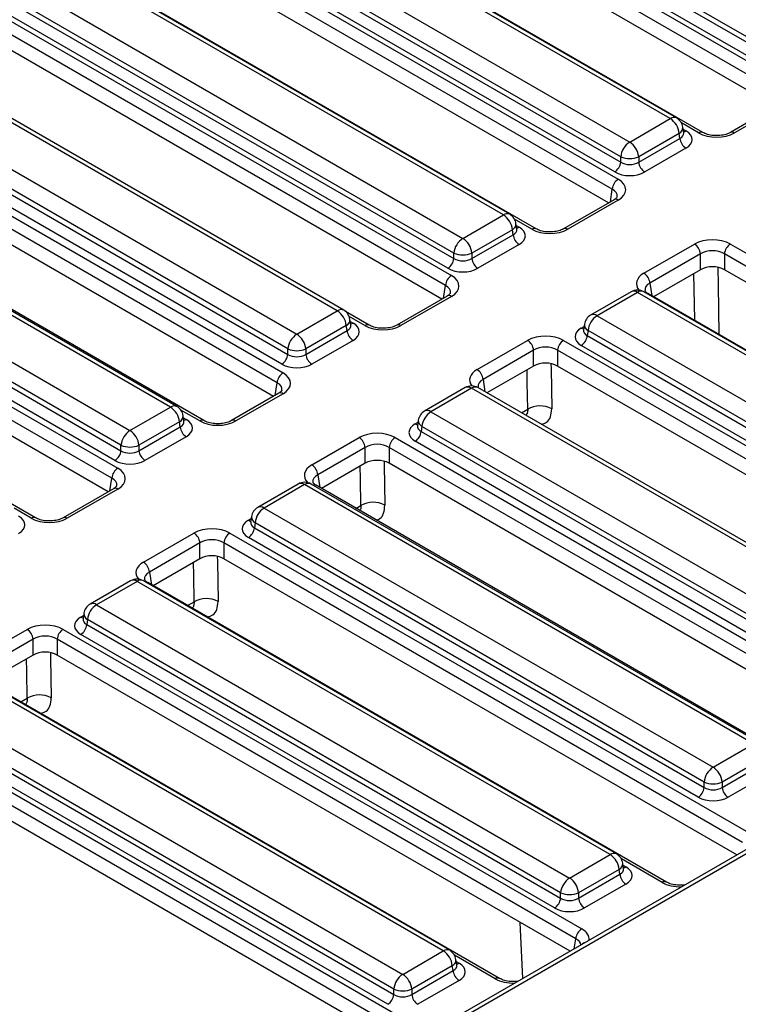
# Model space of a CAD drawing. Units: millimetres. Extents: x 7 to 418, y -29 to 291.
# Drawn here: x 290 to 302, y 121 to 138 of the extents above; entities that cross this region are included whole.
import ezdxf

# ---------------------------------------------------------------- set-up
doc = ezdxf.new("R2010")
doc.units = ezdxf.units.MM

msp = doc.modelspace()

# ---------------------------------------------------------------- linework, layer by layer
at = {"color": 7, "linetype": 'Continuous', "lineweight": 25}
for p, q in [((303.222576, 136.981885), (295.287688, 141.562598)), ((294.961571, 141.349087), (303.182236, 136.603399)), ((295.274999, 141.478858), (303.222576, 136.890819)), ((303.081605, 136.438824), (294.86094, 141.184512)), ((303.121945, 136.726244), (295.174369, 141.314282)), ((303.02012, 136.209557), (294.86094, 140.919751)), ((301.254836, 136.005656), (293.319948, 140.586369)), ((301.36197, 136.016265), (293.427082, 140.596978)), ((301.803322, 135.77321), (293.582658, 140.518899)), ((292.640512, 140.194139), (300.5754, 135.613426)), ((292.476877, 139.863536), (300.424454, 135.275497)), ((300.424454, 135.366563), (292.489566, 139.947277)), ((292.163449, 139.733766), (300.384113, 134.988077)), ((300.323823, 135.110922), (292.376246, 139.698961)), ((300.283482, 134.823502), (292.062818, 139.569191)), ((300.221997, 134.594236), (292.062818, 139.30443)), ((298.456714, 134.390334), (290.521826, 138.971048)), ((298.563848, 134.400943), (290.62896, 138.981656)), ((299.0052, 134.157888), (290.784535, 138.903577)), ((289.84239, 138.578817), (297.777277, 133.998104)), ((289.678754, 138.248214), (297.626331, 133.660176)), ((297.626331, 133.751242), (289.691443, 138.331955)), ((289.365326, 138.118444), (297.585991, 133.372755)), ((297.5257, 133.495601), (289.578123, 138.083639)), ((297.48536, 133.20818), (289.264695, 137.953869)), ((297.423875, 132.978914), (289.264695, 137.689108)), ((295.671848, 132.782665), (287.73696, 137.363379)), ((295.778982, 132.793274), (287.844094, 137.373987)), ((287.057524, 136.971148), (294.992411, 132.390435)), ((294.841465, 132.143573), (286.906577, 136.724286)), ((286.893888, 136.640545), (294.841465, 132.052507)), ((286.54069, 136.487816), (294.761355, 131.742128)), ((294.740834, 131.887932), (286.793257, 136.47597)), ((294.660724, 131.577553), (286.44006, 136.323241)), ((303.110813, 136.261914), (302.264262, 135.77321)), ((303.182236, 136.254841), (302.335685, 135.766138)), ((294.599239, 131.348287), (286.44006, 136.05848)), ((300.5754, 135.613426), (301.254836, 136.005656)), ((292.873725, 131.167344), (284.938837, 135.748057)), ((292.980859, 131.177952), (285.045971, 135.758666)), ((301.405782, 135.758794), (300.726346, 135.366563)), ((301.418471, 135.675053), (301.405782, 135.758794)), ((301.480947, 135.768788), (301.466703, 135.862787)), ((301.481272, 135.767022), (301.480877, 135.769441)), ((293.435468, 130.942551), (285.214803, 135.688239)), ((300.726346, 135.275497), (301.418471, 135.675053)), ((301.519102, 135.510478), (300.826977, 135.110922)), ((284.259401, 135.355827), (292.194289, 130.775113)), ((300.424454, 135.275497), (300.424454, 135.366563)), ((300.726346, 135.366563), (300.726346, 135.275497)), ((292.043343, 130.528251), (284.108455, 135.108964)), ((283.769081, 134.8878), (291.989745, 130.142112)), ((284.095766, 135.025223), (292.043343, 130.437185)), ((291.889115, 129.977537), (283.66845, 134.723225)), ((291.942712, 130.27261), (283.995135, 134.860648)), ((300.31269, 134.646592), (299.466139, 134.157888)), ((300.384113, 134.639519), (299.537562, 134.150816)), ((291.827629, 129.74827), (283.66845, 134.458464)), ((297.777277, 133.998104), (298.456714, 134.390334)), ((298.682824, 134.153466), (298.668581, 134.247465)), ((298.60766, 134.143472), (297.928224, 133.751242)), ((297.928224, 133.660176), (298.620349, 134.059731)), ((298.620349, 134.059731), (298.60766, 134.143472)), ((298.68315, 134.151701), (298.682754, 134.15412)), ((290.610832, 129.311923), (282.390168, 134.057612)), ((298.72098, 133.895156), (298.028855, 133.495601)), ((300.814638, 133.413576), (301.661189, 133.902279)), ((302.264974, 133.902279), (310.964245, 128.880297)), ((297.626331, 133.660176), (297.626331, 133.751242)), ((297.928224, 133.751242), (297.928224, 133.660176)), ((301.76182, 133.737704), (300.915269, 133.249001)), ((301.76182, 133.472943), (301.76182, 133.737704)), ((310.863614, 128.715722), (302.164343, 133.737704)), ((302.164343, 133.737704), (302.164343, 133.472943)), ((301.76182, 133.472943), (300.976754, 133.019734)), ((310.767332, 128.506543), (302.164343, 133.472943)), ((300.599586, 133.102042), (299.92015, 132.709812)), ((300.70672, 133.091433), (300.027284, 132.699203)), ((308.641608, 128.51072), (300.70672, 133.091433)), ((308.748742, 128.521329), (300.813854, 133.102042)), ((309.585332, 128.050108), (300.886061, 133.07209)), ((297.514568, 133.03127), (296.668017, 132.542567)), ((297.585991, 133.024197), (296.73944, 132.535494)), ((294.992411, 132.390435), (295.671848, 132.782665)), ((296.207077, 132.542567), (295.80886, 132.772452)), ((295.897958, 132.545797), (295.883715, 132.639796)), ((300.027284, 132.699203), (307.962172, 128.11849)), ((295.822794, 132.535803), (295.143358, 132.143573)), ((295.143358, 132.052507), (295.835483, 132.452062)), ((295.835483, 132.452062), (295.822794, 132.535803)), ((295.898284, 132.544032), (295.897888, 132.546451)), ((299.801104, 132.465017), (299.8009, 132.461527)), ((299.815416, 132.556334), (299.801173, 132.462335)), ((299.876337, 132.452341), (299.863648, 132.3686)), ((307.811225, 127.871627), (299.876337, 132.452341)), ((295.936114, 132.287487), (295.243989, 131.887932)), ((298.016516, 131.798254), (298.863066, 132.286957)), ((299.466852, 132.286957), (308.166122, 127.264975)), ((299.863648, 132.3686), (307.811225, 127.780561)), ((294.841465, 132.052507), (294.841465, 132.143573)), ((295.143358, 132.143573), (295.143358, 132.052507)), ((298.963697, 132.122382), (298.117146, 131.633679)), ((298.963697, 131.857621), (298.963697, 132.122382)), ((308.065491, 127.1004), (299.366221, 132.122382)), ((299.366221, 132.122382), (299.366221, 131.857621)), ((307.710594, 127.615986), (299.763018, 132.204025)), ((298.963697, 131.857621), (298.181726, 131.406199)), ((307.969209, 126.891222), (299.366221, 131.857621)), ((297.81472, 131.494373), (297.135284, 131.102143)), ((297.921854, 131.483764), (297.242418, 131.091534)), ((305.452681, 127.136311), (297.921854, 131.483764)), ((305.559815, 127.14692), (298.028988, 131.494373)), ((294.689932, 131.400643), (293.896407, 130.942551)), ((294.761355, 131.39357), (293.96783, 130.935478)), ((292.194289, 130.775113), (292.873725, 131.167344)), ((297.242418, 131.091534), (304.773244, 126.744081)), ((293.099836, 130.930475), (293.085592, 131.024474)), ((293.100161, 130.92871), (293.099765, 130.931129)), ((297.03055, 130.948665), (297.016307, 130.854666)), ((293.024671, 130.920481), (292.345235, 130.528251)), ((292.345235, 130.437185), (293.03736, 130.83674)), ((293.03736, 130.83674), (293.024671, 130.920481)), ((297.016238, 130.857348), (297.016034, 130.853858)), ((297.091471, 130.844672), (297.078782, 130.760931)), ((297.078782, 130.760931), (304.622298, 126.406152)), ((304.622298, 126.497218), (297.091471, 130.844672)), ((293.137991, 130.672165), (292.445866, 130.27261)), ((295.244906, 130.198238), (296.038431, 130.65633)), ((296.642216, 130.65633), (304.355329, 126.203645)), ((304.521667, 126.241577), (296.978152, 130.596356)), ((292.043343, 130.437185), (292.043343, 130.528251)), ((292.345235, 130.528251), (292.345235, 130.437185)), ((296.139062, 130.491755), (295.345537, 130.033663)), ((296.139062, 130.226994), (296.139062, 130.491755)), ((304.254698, 126.03907), (296.541585, 130.491755)), ((296.541585, 130.491755), (296.541585, 130.226994)), ((296.139062, 130.226994), (295.407022, 129.804396)), ((304.193213, 125.809803), (296.541585, 130.226994)), ((291.918323, 129.800627), (291.071772, 129.311923)), ((291.989745, 129.793554), (291.143195, 129.304851)), ((295.016597, 129.879052), (294.337161, 129.486821)), ((295.123731, 129.868443), (294.444295, 129.476213)), ((302.654558, 125.520989), (295.123731, 129.868443)), ((302.761692, 125.531598), (295.230865, 129.879052)), ((303.029442, 125.404067), (295.316329, 129.856753)), ((294.444295, 129.476213), (301.975122, 125.128759)), ((294.232428, 129.333343), (294.218185, 129.239344)), ((294.218116, 129.242026), (294.217911, 129.238537)), ((294.293349, 129.22935), (294.28066, 129.145609)), ((294.28066, 129.145609), (301.824176, 124.79083)), ((301.824176, 124.881896), (294.293349, 129.22935)), ((292.42027, 128.56761), (293.266821, 129.056314)), ((293.870606, 129.056314), (302.569877, 124.034332)), ((301.723545, 124.626255), (294.180029, 128.981034)), ((293.367452, 128.891739), (292.520901, 128.403035)), ((293.367452, 128.626978), (293.367452, 128.891739)), ((302.469246, 123.869757), (293.769976, 128.891739)), ((293.769976, 128.891739), (293.769976, 128.626978)), ((293.367452, 128.626978), (292.582386, 128.173769)), ((302.372964, 123.660578), (293.769976, 128.626978)), ((292.205218, 128.256077), (291.525782, 127.863847)), ((292.312352, 128.245468), (291.632916, 127.853238)), ((300.24724, 123.664755), (292.312352, 128.245468)), ((300.354374, 123.675364), (292.419486, 128.256077)), ((301.190964, 123.204143), (292.491693, 128.226125)), ((291.632916, 127.853238), (299.567804, 123.272525)), ((291.421049, 127.710368), (291.406805, 127.61637)), ((291.406737, 127.619051), (291.406532, 127.615562)), ((291.48197, 127.606375), (291.469281, 127.522635)), ((291.469281, 127.522635), (299.416858, 122.934596)), ((299.416858, 123.025662), (291.48197, 127.606375)), ((289.622148, 126.952289), (290.468699, 127.440992)), ((291.072484, 127.440992), (299.771755, 122.41901)), ((299.316227, 122.770021), (291.36865, 127.358059)), ((290.56933, 127.276417), (289.722779, 126.787714)), ((290.56933, 127.011656), (290.56933, 127.276417)), ((299.671124, 122.254435), (290.971853, 127.276417)), ((290.971853, 127.276417), (290.971853, 127.011656)), ((290.56933, 127.011656), (289.784264, 126.558447)), ((299.574842, 122.045256), (290.971853, 127.011656)), ((297.449117, 122.049433), (289.51423, 126.630146)), ((297.556252, 122.060042), (289.621364, 126.640755)), ((298.392841, 121.588821), (289.693571, 126.610803)), ((288.834793, 126.237916), (296.769681, 121.657203)), ((296.618735, 121.41034), (288.683847, 125.991054)), ((288.274361, 125.82567), (296.973632, 120.803688)), ((288.671158, 125.907313), (296.618735, 121.319274)), ((296.873001, 120.639113), (288.17373, 125.661095)), ((296.518104, 121.154699), (288.570527, 125.742738)), ((301.975122, 125.128759), (302.654558, 125.520989)), ((296.793658, 120.420156), (288.17373, 125.396334)), ((302.805504, 125.274126), (302.126068, 124.881896)), ((302.126068, 124.79083), (302.818193, 125.190385)), ((302.918824, 125.02581), (302.226699, 124.626255)), ((301.824176, 124.79083), (301.824176, 124.881896)), ((302.126068, 124.881896), (302.126068, 124.79083)), ((303.362334, 124.231729), (296.796261, 120.441216)), ((303.469468, 124.22112), (296.939106, 120.451222)), ((299.567804, 123.272525), (300.24724, 123.664755)), ((300.473351, 123.427887), (300.459107, 123.521885)), ((300.398186, 123.417892), (299.71875, 123.025662)), ((299.71875, 122.934596), (300.410875, 123.334151)), ((300.410875, 123.334151), (300.398186, 123.417892)), ((300.473676, 123.426121), (300.47328, 123.42854)), ((300.511506, 123.169576), (299.819381, 122.770021)), ((299.416858, 122.934596), (299.416858, 123.025662)), ((299.71875, 123.025662), (299.71875, 122.934596)), ((298.783781, 121.588587), (298.738595, 122.528012)), ((296.769681, 121.657203), (297.449117, 122.049433)), ((297.675228, 121.812565), (297.660985, 121.906564)), ((297.600064, 121.80257), (296.920628, 121.41034)), ((296.920628, 121.319274), (297.612753, 121.71883)), ((297.612753, 121.71883), (297.600064, 121.80257)), ((297.675554, 121.810799), (297.675158, 121.813218)), ((297.713384, 121.554255), (297.021258, 121.154699)), ((296.618735, 121.319274), (296.618735, 121.41034)), ((296.920628, 121.41034), (296.920628, 121.319274))]:
    msp.add_line(p, q, dxfattribs=at)
at = {"color": 8, "linetype": 'Continuous', "lineweight": 25}
for p, q in [((301.7319, 135.766138), (301.443237, 135.932779)), ((301.47195, 135.828163), (301.519102, 135.800942)), ((300.251306, 134.611155), (300.283482, 134.823502)), ((298.933777, 134.150816), (298.645114, 134.317457)), ((298.673827, 134.212841), (298.72098, 134.185621)), ((300.915269, 133.249001), (300.947445, 133.036654)), ((297.453184, 132.995834), (297.48536, 133.20818)), ((296.135655, 132.535494), (295.870221, 132.688726)), ((295.888961, 132.605172), (295.936114, 132.577952)), ((299.763018, 132.49449), (299.81017, 132.52171)), ((298.117146, 131.633679), (298.148729, 131.425248)), ((294.628548, 131.365206), (294.660724, 131.577553)), ((293.364045, 130.935478), (293.046923, 131.118549)), ((298.759513, 131.07265), (298.865568, 131.133875)), ((293.090839, 130.98985), (293.137991, 130.96263)), ((298.855284, 131.017363), (298.845443, 131.030214)), ((296.978152, 130.886821), (297.025304, 130.914041)), ((291.856938, 129.76519), (291.889115, 129.977537)), ((295.345537, 130.033663), (295.377713, 129.821316)), ((290.539409, 129.304851), (290.250746, 129.471492)), ((295.984808, 129.470848), (296.067445, 129.518553)), ((294.180029, 129.271499), (294.227181, 129.298719)), ((292.520901, 128.403035), (292.553077, 128.190689)), ((293.160173, 127.84022), (293.269322, 127.903231)), ((293.262478, 127.781161), (293.249198, 127.79957)), ((291.36865, 127.648524), (291.415802, 127.675745)), ((290.36205, 126.224898), (290.4712, 126.287909)), ((290.464355, 126.165839), (290.451076, 126.184248)), ((301.119541, 123.19707), (300.43564, 123.591878)), ((300.464354, 123.487262), (300.511506, 123.460041)), ((299.645619, 122.086115), (299.671124, 122.254435)), ((298.321419, 121.581749), (297.637518, 121.976556)), ((297.666231, 121.87194), (297.713384, 121.844719))]:
    msp.add_line(p, q, dxfattribs=at)
at = {"color": 8, "linetype": 'Continuous', "lineweight": 25, "flags": 128}
for points in [[(301.665662, 132.622036), (301.665477, 132.633955), (301.653436, 133.410375)], [(302.053559, 133.509905), (302.058103, 133.217116), (302.070971, 132.388056)], [(298.865568, 131.133875), (298.858649, 131.579995), (298.855313, 131.795053)], [(299.255436, 131.894583), (299.256698, 131.813271), (299.267163, 131.139034)], [(296.067445, 129.518553), (296.060526, 129.964674), (296.057191, 130.179731)], [(296.45769, 130.254984), (296.458576, 130.197949), (296.46904, 129.523712)], [(293.659191, 128.66394), (293.660453, 128.582628), (293.670918, 127.90839)], [(293.269322, 127.903231), (293.262404, 128.349352), (293.259068, 128.564409)], [(290.861068, 127.048618), (290.86233, 126.967306), (290.872795, 126.293068)], [(290.4712, 126.287909), (290.464281, 126.73403), (290.460946, 126.949087)], [(301.492872, 123.152512), (301.490038, 123.154466), (301.488051, 123.154706)], [(298.694749, 121.53719), (298.691915, 121.539145), (298.689928, 121.539384)]]:
    msp.add_lwpolyline(points, dxfattribs=at)
at = {"color": 8, "linetype": 'Continuous', "lineweight": 25}
for centre, radius, start, end in [((301.317147, 135.922657), 0.103786, 64.4131749, 126.8972835), ((301.356221, 135.857668), 0.110601, 296.6225197, 2.6524405), ((301.470332, 135.879171), 0.092186, 274.8579533, 301.9406704), ((301.773473, 135.7107), 0.069294, 64.7221825, 126.866953), ((302.294121, 135.710731), 0.069263, 53.124081, 115.3690024), ((300.342572, 134.584187), 0.069191, 53.1027165, 115.5868251), ((298.519025, 134.307335), 0.103786, 64.4131749, 126.8972835), ((298.558098, 134.242346), 0.110601, 296.6225197, 2.6524405), ((298.67221, 134.263849), 0.092186, 274.8579533, 301.9406704), ((298.975351, 134.095378), 0.069294, 64.7221825, 126.866953), ((299.495998, 134.095409), 0.069263, 53.124081, 115.3690024), ((300.644085, 133.005166), 0.106607, 54.0181846, 114.671357), ((300.769355, 133.005166), 0.106607, 65.328643, 125.9818154), ((300.860173, 133.02604), 0.052828, 60.6570318, 96.1406909), ((297.54445, 132.968865), 0.069191, 53.1027165, 115.5868251), ((295.734159, 132.699666), 0.103786, 64.4131749, 126.8972835), ((295.773232, 132.634678), 0.110601, 296.6225197, 2.6524405), ((295.887344, 132.65618), 0.092186, 274.8579533, 301.9406704), ((299.964972, 132.616204), 0.103786, 53.1027165, 115.5868251), ((296.177228, 132.480057), 0.069294, 64.7221825, 126.866953), ((296.697876, 132.480088), 0.069263, 53.124081, 115.3690024), ((299.811787, 132.572718), 0.092186, 238.0593296, 265.1420467), ((299.929325, 132.553222), 0.113951, 178.4354213, 242.2896185), ((297.859543, 131.400765), 0.103786, 53.1027165, 115.5868251), ((297.984165, 131.400765), 0.103786, 64.4131749, 126.8972835), ((294.719814, 131.338237), 0.069191, 53.1027165, 115.5868251), ((292.936036, 131.084345), 0.103786, 64.4131749, 126.8972835), ((297.179783, 131.005267), 0.106607, 54.0181846, 114.671357), ((292.97511, 131.019356), 0.110601, 296.6225197, 2.6524405), ((293.089221, 131.040858), 0.092186, 274.8579533, 301.9406704), ((293.405619, 130.880041), 0.069294, 64.7221825, 126.866953), ((293.926266, 130.880072), 0.069263, 53.124081, 115.3690024), ((297.144459, 130.945554), 0.113951, 178.4354213, 242.2896185), ((297.026921, 130.965049), 0.092186, 238.0593296, 265.1420467), ((291.948205, 129.738221), 0.069191, 53.1027165, 115.5868251), ((295.06142, 129.785444), 0.103786, 53.1027165, 115.5868251), ((295.186042, 129.785444), 0.103786, 64.4131749, 126.8972835), ((295.28838, 129.803621), 0.060034, 62.2547194, 112.4724936), ((294.38166, 129.389945), 0.106607, 54.0181846, 114.671357), ((290.580983, 129.249413), 0.069294, 64.7221825, 126.866953), ((291.101631, 129.249444), 0.069263, 53.124081, 115.3690024), ((294.228799, 129.349727), 0.092186, 238.0593296, 265.1420467), ((294.346336, 129.330232), 0.113951, 178.4354213, 242.2896185), ((292.249717, 128.159201), 0.106607, 54.0181846, 114.671357), ((292.374987, 128.159201), 0.106607, 65.328643, 125.9818154), ((292.465805, 128.180075), 0.052828, 60.6570318, 96.1406908), ((291.570605, 127.770239), 0.103786, 53.1027165, 115.5868251), ((291.41742, 127.726753), 0.092186, 238.0593296, 265.1420467), ((291.534957, 127.707257), 0.113951, 178.4354213, 242.2896185), ((300.309875, 123.578488), 0.106607, 65.328643, 125.9818154), ((300.348625, 123.516767), 0.110601, 296.6225197, 2.6524405), ((300.462736, 123.538269), 0.092186, 274.8579533, 301.9406704), ((301.161103, 123.14167), 0.069257, 64.6123639, 126.8777495), ((299.858773, 122.079088), 0.117267, 103.8734354, 136.1211881), ((297.511752, 121.963166), 0.106607, 65.328643, 125.9818154), ((297.550502, 121.901445), 0.110601, 296.6225197, 2.6524405), ((297.664614, 121.922948), 0.092186, 274.8579533, 301.9406704), ((298.362981, 121.526349), 0.069257, 64.6123639, 126.8777495)]:
    msp.add_arc(centre, radius, start, end, dxfattribs=at)
at = {"color": 7, "linetype": 'Continuous', "lineweight": 25}
for centre, radius, start, end in [((301.074468, 135.725788), 0.332955, 5.6889994, 57.1991371), ((301.254836, 135.830683), 0.214286, 8.6162895, 60.0026883), ((300.755769, 135.333558), 0.332955, 122.8008629, 174.3110006), ((300.395031, 135.333558), 0.332955, 5.6889994, 57.1991371), ((301.639348, 135.697056), 0.22197, 185.6889994, 237.1991371), ((300.203577, 135.297501), 0.22197, 302.8008629, 354.3110006), ((300.5754, 135.730598), 0.394089, 247.4787401, 292.5212599), ((300.947223, 135.297501), 0.22197, 185.6889994, 237.1991371), ((300.504359, 134.801498), 0.22197, 122.8008629, 174.3110006), ((298.276345, 134.110466), 0.332955, 5.6889994, 57.1991371), ((298.456714, 134.215361), 0.214286, 8.6162895, 60.0026883), ((298.841225, 134.081734), 0.22197, 185.6889994, 237.1991371), ((297.957646, 133.718236), 0.332955, 122.8008629, 174.3110006), ((297.596909, 133.718236), 0.332955, 5.6889994, 57.1991371), ((301.540943, 133.7157), 0.22197, 5.6889994, 57.1991371), ((302.38522, 133.7157), 0.22197, 122.8008629, 174.3110006), ((297.777277, 134.115276), 0.394089, 247.4787401, 292.5212599), ((297.405455, 133.682179), 0.22197, 302.8008629, 354.3110006), ((298.1491, 133.682179), 0.22197, 185.6889994, 237.1991371), ((300.694392, 133.226997), 0.22197, 5.6889994, 57.1991371), ((297.706236, 133.186177), 0.22197, 122.8008629, 174.3110006), ((300.70672, 132.91646), 0.214286, 60.0026883, 119.9973117), ((295.491479, 132.502797), 0.332955, 5.6889994, 57.1991371), ((295.671848, 132.607692), 0.214286, 8.6162895, 60.0026883), ((300.027284, 132.52423), 0.214286, 119.9973117, 171.3837105), ((300.207652, 132.419335), 0.332955, 122.8008629, 174.3110006), ((296.056359, 132.474066), 0.22197, 185.6889994, 237.1991371), ((295.17278, 132.110567), 0.332955, 122.8008629, 174.3110006), ((294.812043, 132.110567), 0.332955, 5.6889994, 57.1991371), ((298.742821, 132.100379), 0.22197, 5.6889994, 57.1991371), ((299.587097, 132.100379), 0.22197, 122.8008629, 174.3110006), ((299.642772, 132.390603), 0.22197, 302.8008629, 354.3110006), ((294.992411, 132.507607), 0.394089, 247.4787401, 292.5212599), ((294.620589, 132.07451), 0.22197, 302.8008629, 354.3110006), ((295.364234, 132.07451), 0.22197, 185.6889994, 237.1991371), ((297.89627, 131.611675), 0.22197, 5.6889994, 57.1991371), ((294.881601, 131.555549), 0.22197, 122.8008629, 174.3110006), ((297.921854, 131.308791), 0.214286, 60.0026883, 119.9973117), ((292.693356, 130.887476), 0.332955, 5.6889994, 57.1991371), ((292.873725, 130.992371), 0.214286, 8.6162895, 60.0026883), ((297.242418, 130.916561), 0.214286, 119.9973117, 171.3837105), ((297.422786, 130.811666), 0.332955, 122.8008629, 174.3110006), ((299.070959, 130.778881), 0.41013, 61.4193577, 120.0526517), ((292.374657, 130.495246), 0.332955, 122.8008629, 174.3110006), ((292.01392, 130.495246), 0.332955, 5.6889994, 57.1991371), ((293.258237, 130.858744), 0.22197, 185.6889994, 237.1991371), ((296.857906, 130.782934), 0.22197, 302.8008629, 354.3110006), ((295.918185, 130.469751), 0.22197, 5.6889994, 57.1991371), ((296.762462, 130.469751), 0.22197, 122.8008629, 174.3110006), ((291.822466, 130.459188), 0.22197, 302.8008629, 354.3110006), ((292.194289, 130.892285), 0.394089, 247.4787401, 292.5212599), ((292.566112, 130.459188), 0.22197, 185.6889994, 237.1991371), ((292.109991, 129.955533), 0.22197, 122.8008629, 174.3110006), ((295.12466, 130.011659), 0.22197, 5.6889994, 57.1991371), ((295.123731, 129.69347), 0.214286, 60.0026883, 119.9973117), ((294.444295, 129.301239), 0.214286, 119.9973117, 171.3837105), ((294.624664, 129.196345), 0.332955, 122.8008629, 174.3110006), ((296.272836, 129.163559), 0.41013, 61.4193577, 120.0526517), ((294.059783, 129.167613), 0.22197, 302.8008629, 354.3110006), ((293.146576, 128.869735), 0.22197, 5.6889994, 57.1991371), ((293.990852, 128.869735), 0.22197, 122.8008629, 174.3110006), ((292.300025, 128.381032), 0.22197, 5.6889994, 57.1991371), ((292.312352, 128.070495), 0.214286, 60.0026883, 119.9973117), ((293.474714, 127.548237), 0.41013, 61.4193577, 120.0526517), ((291.632916, 127.678265), 0.214286, 119.9973117, 171.3837105), ((291.813285, 127.57337), 0.332955, 122.8008629, 174.3110006), ((291.248404, 127.544638), 0.22197, 302.8008629, 354.3110006), ((290.348453, 127.254413), 0.22197, 5.6889994, 57.1991371), ((291.19273, 127.254413), 0.22197, 122.8008629, 174.3110006), ((290.676591, 125.932915), 0.41013, 61.4193577, 120.0526517), ((302.15549, 124.848891), 0.332955, 122.8008629, 174.3110006), ((301.794753, 124.848891), 0.332955, 5.6889994, 57.1991371), ((301.975122, 125.245931), 0.394089, 247.4787401, 292.5212599), ((301.603299, 124.812834), 0.22197, 302.8008629, 354.3110006), ((302.346945, 124.812834), 0.22197, 185.6889994, 237.1991371), ((300.066871, 123.384887), 0.332955, 5.6889994, 57.1991371), ((300.24724, 123.489782), 0.214286, 8.6162895, 60.0026883), ((300.631752, 123.356155), 0.22197, 185.6889994, 237.1991371), ((299.748172, 122.992657), 0.332955, 122.8008629, 174.3110006), ((299.387435, 122.992657), 0.332955, 5.6889994, 57.1991371), ((299.567804, 123.389697), 0.394089, 247.4787401, 292.5212599), ((299.195981, 122.9566), 0.22197, 302.8008629, 354.3110006), ((299.939627, 122.9566), 0.22197, 185.6889994, 237.1991371), ((299.892, 122.232431), 0.22197, 122.8008629, 174.3110006), ((297.268749, 121.769565), 0.332955, 5.6889994, 57.1991371), ((297.449117, 121.87446), 0.214286, 8.6162895, 60.0026883), ((297.833629, 121.740833), 0.22197, 185.6889994, 237.1991371), ((296.95005, 121.377335), 0.332955, 122.8008629, 174.3110006), ((296.589313, 121.377335), 0.332955, 5.6889994, 57.1991371), ((296.769681, 121.774375), 0.394089, 247.4787401, 292.5212599), ((296.397858, 121.341278), 0.22197, 302.8008629, 354.3110006), ((297.141504, 121.341278), 0.22197, 185.6889994, 237.1991371)]:
    msp.add_arc(centre, radius, start, end, dxfattribs=at)
at = {"color": 8, "linetype": 'Continuous', "lineweight": 25}
for centre, major_axis, ratio, start_param, end_param in [((301.263674, 135.772359), (0.217768, -0.021024), 0.563643706, 5.555946976, 6.426869764), ((300.077599, 134.697149), (0.289817, 0.021114), 0.566593948, 6.137068406, 7.023531167), ((298.465551, 134.157037), (0.217768, -0.021024), 0.563643706, 5.555946976, 6.426869764), ((301.121152, 133.239297), (0.431839, 0), 0.572919093, 2.359992588, 3.604053313), ((301.121152, 133.122648), (0.289817, -0.021114), 0.566593948, 2.401246793, 3.278701678), ((297.279476, 133.081828), (0.289817, 0.021114), 0.566593948, 6.137068406, 7.023531167), ((295.680685, 132.549368), (0.217768, -0.021024), 0.563643706, 5.555946976, 6.426869764), ((300.018446, 132.465906), (0.217768, 0.021024), 0.563643706, 2.982048719, 3.868830985), ((298.32303, 131.623975), (0.431839, 0), 0.572919093, 2.359992588, 3.562157464), ((298.32303, 131.507326), (0.289817, -0.021114), 0.566593948, 2.401246793, 3.278701678), ((294.454841, 131.4512), (0.289817, 0.021114), 0.566593948, 6.137068406, 7.023531167), ((292.882563, 130.934046), (0.217768, -0.021024), 0.563643706, 5.555946976, 6.426869764), ((297.23358, 130.858237), (0.217768, 0.021024), 0.563643706, 2.982048719, 3.868830985), ((295.55142, 130.023959), (0.431839, 0), 0.572919093, 2.359992588, 3.661036459), ((291.683231, 129.851184), (0.289817, 0.021114), 0.566593948, 6.137068406, 7.023531167), ((295.55142, 129.90731), (0.289817, -0.021114), 0.566593948, 2.401246793, 3.278701678), ((294.435457, 129.242915), (0.217768, 0.021024), 0.563643706, 2.982048719, 3.868830985), ((292.726785, 128.393331), (0.431839, 0), 0.572919093, 2.359992588, 3.604053313), ((292.726785, 128.276683), (0.289817, -0.021114), 0.566593948, 2.401246793, 3.278701678), ((291.624078, 127.619941), (0.217768, 0.021024), 0.563643706, 2.982048719, 3.868830985), ((300.256078, 123.431457), (0.217768, -0.021024), 0.563643706, 5.555946976, 6.426869764), ((301.421434, 123.374017), (0.428571, 0), 0.581689643, 3.930788915, 4.768361567), ((299.465241, 122.244731), (0.431839, 0), 0.572919093, 6.227212721, 7.064785372), ((299.465241, 122.128082), (0.289817, 0.021114), 0.566593948, 0.000563081, 0.74034586), ((297.457955, 121.816136), (0.217768, -0.021024), 0.563643706, 5.555946976, 6.426869764), ((298.623311, 121.758696), (0.428571, 0), 0.581689643, 3.930788915, 4.768361567)]:
    msp.add_ellipse(centre, major_axis=major_axis, ratio=ratio, start_param=start_param, end_param=end_param, dxfattribs=at)
at = {"color": 7, "linetype": 'Continuous', "lineweight": 25}
for centre, major_axis, ratio, start_param, end_param in [((301.263674, 135.65571), (0.359866, 0), 0.572919093, 5.501585242, 7.064785372), ((302.033792, 135.943084), (0.428571, 0), 0.581689643, 3.930788915, 5.493989046), ((300.5754, 135.375027), (0.214286, 0), 0.654379441, 3.930788915, 5.493989046), ((300.5754, 135.258378), (0.357143, 0), 0.581689643, 3.930788915, 5.493989046), ((300.077599, 134.813798), (0.431839, 0), 0.572919093, 5.501585242, 7.064785372), ((298.465551, 134.040388), (0.359866, 0), 0.572919093, 5.501585242, 7.064785372), ((299.23567, 134.327763), (0.428571, 0), 0.581689643, 3.930788915, 5.493989046), ((301.963082, 133.725332), (0.428571, 0), 0.581689643, 0.789196262, 2.352396392), ((301.963082, 133.608684), (0.285714, 0), 0.636206991, 0.789196262, 2.352396392), ((297.777277, 133.759705), (0.214286, 0), 0.654379441, 3.930788915, 5.493989046), ((297.777277, 133.643056), (0.357143, 0), 0.581689643, 3.930788915, 5.493989046), ((301.963082, 133.354979), (0.285714, 0), 0.581689643, 0.789196262, 2.352396392), ((297.279476, 133.198476), (0.431839, 0), 0.572919093, 5.501585242, 7.064785372), ((295.680685, 132.432719), (0.359866, 0), 0.572919093, 5.501585242, 7.064785372), ((296.437547, 132.712441), (0.428571, 0), 0.581689643, 3.930788915, 5.493989046), ((300.018446, 132.349257), (0.359866, 0), 0.572919093, 2.359992588, 3.923192719), ((299.164959, 132.11001), (0.428571, 0), 0.581689643, 0.789196262, 2.352396392), ((299.164959, 131.993362), (0.285714, 0), 0.636206991, 0.789196262, 2.352396392), ((294.992411, 132.152036), (0.214286, 0), 0.654379441, 3.930788915, 5.493989046), ((299.164959, 131.739657), (0.285714, 0), 0.581689643, 0.789196262, 2.352396392), ((294.992411, 132.035387), (0.357143, 0), 0.581689643, 3.930788915, 5.493989046), ((294.454841, 131.567849), (0.431839, 0), 0.572919093, 5.501585242, 7.064785372), ((292.882563, 130.817398), (0.359866, 0), 0.572919093, 5.501585242, 7.064785372), ((293.665938, 131.112425), (0.428571, 0), 0.581689643, 3.930788915, 5.493989046), ((297.23358, 130.741588), (0.359866, 0), 0.572919093, 2.359992588, 3.923192719), ((296.340323, 130.479383), (0.428571, 0), 0.581689643, 0.789196262, 2.352396392), ((292.194289, 130.536714), (0.214286, 0), 0.654379441, 3.930788915, 5.493989046), ((296.340323, 130.362734), (0.285714, 0), 0.636206991, 0.789196262, 2.352396392), ((292.194289, 130.420066), (0.357143, 0), 0.581689643, 3.930788915, 5.493989046), ((296.340323, 130.109029), (0.285714, 0), 0.581689643, 0.789196262, 2.352396392), ((291.683231, 129.967833), (0.431839, 0), 0.572919093, 5.501585242, 7.064785372), ((290.071184, 129.194423), (0.359866, 0), 0.572919093, 5.501585242, 7.064785372), ((290.841302, 129.481797), (0.428571, 0), 0.581689643, 3.930788915, 5.493989046), ((294.435457, 129.126266), (0.359866, 0), 0.572919093, 2.359992588, 3.923192719), ((293.568714, 128.879367), (0.428571, 0), 0.581689643, 0.789196262, 2.352396392), ((293.568714, 128.762718), (0.285714, 0), 0.636206991, 0.789196262, 2.352396392), ((293.568714, 128.509013), (0.285714, 0), 0.581689643, 0.789196262, 2.352396392), ((291.624078, 127.503292), (0.359866, 0), 0.572919093, 2.359992588, 3.923192719), ((290.770591, 127.264045), (0.428571, 0), 0.581689643, 0.789196262, 2.352396392), ((290.770591, 127.147396), (0.285714, 0), 0.636206991, 0.789196262, 2.352396392), ((290.770591, 126.893692), (0.285714, 0), 0.581689643, 0.789196262, 2.352396392), ((301.975122, 124.890359), (0.214286, 0), 0.654379441, 3.930788915, 5.493989046), ((301.975122, 124.773711), (0.357143, 0), 0.581689643, 3.930788915, 5.493989046), ((300.256078, 123.314809), (0.359866, 0), 0.572919093, 5.501585242, 7.064785372), ((299.567804, 123.034125), (0.214286, 0), 0.654379441, 3.930788915, 5.493989046), ((299.567804, 122.917477), (0.357143, 0), 0.581689643, 3.930788915, 5.493989046), ((297.457955, 121.699487), (0.359866, 0), 0.572919093, 5.501585242, 7.064785372), ((296.769681, 121.418804), (0.214286, 0), 0.654379441, 3.930788915, 5.493989046)]:
    msp.add_ellipse(centre, major_axis=major_axis, ratio=ratio, start_param=start_param, end_param=end_param, dxfattribs=at)
at = {"color": 8, "linetype": 'Continuous', "lineweight": 25}
for points, knots in [([(267.844633, 135.746994), (268.309746, 135.263344), (269.239974, 134.296045), (270.66377, 132.906772), (272.106881, 131.565041), (273.578257, 130.269818), (275.072884, 129.025817), (276.592091, 127.834002), (278.124776, 126.704204), (279.657406, 125.646329), (281.184398, 124.662768), (282.706402, 123.751293), (284.232553, 122.906573), (285.769984, 122.125389), (287.313316, 121.412254), (288.863235, 120.76831), (290.407825, 120.199537), (291.913904, 119.717115), (293.376821, 119.317131), (294.797452, 118.996284), (296.158538, 118.747743), (297.036514, 118.642006), (297.452061, 118.591961)], [0, 0, 0, 0, 0.04968498, 0.09936996, 0.149345659, 0.199321357, 0.250206641, 0.301091923, 0.352289717, 0.403487509, 0.453561661, 0.503635813, 0.554007698, 0.604379582, 0.655683568, 0.706987555, 0.758611893, 0.810236232, 0.858778887, 0.907321543, 0.956135199, 1, 1, 1, 1]), ([(298.865568, 131.133875), (298.865228, 131.110346), (298.864593, 131.066236), (298.842778, 131.041841), (298.8326, 131.030458)], [0, 0, 0, 0, 0.5334062298, 1, 1, 1, 1]), ([(299.091878, 130.88078), (299.123774, 130.888778), (299.191527, 130.905767), (299.255537, 130.9975), (299.263287, 131.091855), (299.267163, 131.139034)], [0, 0, 0, 0, 0.307848743, 0.653916132, 1, 1, 1, 1]), ([(296.067445, 129.518553), (296.067727, 129.494446), (296.068131, 129.459928), (296.052359, 129.440467), (296.047602, 129.434598)], [0, 0, 0, 0, 0.6983803301, 1, 1, 1, 1]), ([(296.322217, 129.276066), (296.343776, 129.281938), (296.400791, 129.297468), (296.45707, 129.38275), (296.46505, 129.476724), (296.46904, 129.523712)], [0, 0, 0, 0, 0.2331506544, 0.6165661987, 1, 1, 1, 1]), ([(293.269322, 127.903231), (293.268339, 127.88061), (293.266374, 127.835397), (293.246028, 127.797984), (293.225564, 127.791575), (293.221854, 127.790413)], [0, 0, 0, 0, 0.450463438, 0.900374736, 1, 1, 1, 1]), ([(293.491871, 127.648735), (293.525142, 127.657), (293.594312, 127.674183), (293.659329, 127.766794), (293.667055, 127.861191), (293.670918, 127.90839)], [0, 0, 0, 0, 0.316645853, 0.658314792, 1, 1, 1, 1]), ([(290.4712, 126.287909), (290.470217, 126.265289), (290.468251, 126.220075), (290.447906, 126.182663), (290.427441, 126.176254), (290.423731, 126.175092)], [0, 0, 0, 0, 0.450463438, 0.900374736, 1, 1, 1, 1]), ([(290.693748, 126.033413), (290.727019, 126.041678), (290.79619, 126.058862), (290.861207, 126.151473), (290.868932, 126.245869), (290.872795, 126.293068)], [0, 0, 0, 0, 0.316645853, 0.658314792, 1, 1, 1, 1])]:
    msp.add_open_spline(points, degree=3, knots=knots, dxfattribs=at)
at = {"color": 7, "linetype": 'Continuous', "lineweight": 25}
for points, knots in [([(267.84758, 135.716052), (268.086791, 135.463849), (268.672292, 134.846545), (269.616605, 133.896235), (270.677289, 132.862931), (271.746405, 131.862492), (272.823425, 130.894284), (273.908892, 129.957528), (275.003984, 129.050981), (276.108664, 128.17481), (277.221566, 127.330279), (278.340651, 126.519106), (279.463765, 125.742968), (280.588744, 125.003441), (281.713466, 124.301888), (282.83651, 123.639347), (283.960452, 123.013832), (285.085478, 122.425083), (286.211604, 121.873465), (287.335258, 121.360769), (288.455792, 120.887279), (289.572542, 120.453266), (290.68484, 120.058981), (291.792019, 119.704688), (292.893307, 119.390559), (293.986463, 119.117491), (295.070779, 118.884859), (296.143448, 118.697388), (296.905362, 118.582204), (297.305805, 118.541618), (297.356036, 118.536527)], [0, 0, 0, 0, 0.0257792335, 0.0630982706, 0.1003642574, 0.137543748, 0.1746319404, 0.211718188, 0.2488999738, 0.2861995165, 0.3235785682, 0.3609981189, 0.3984143877, 0.4357793094, 0.4730543892, 0.5102023012, 0.5472433663, 0.5845439139, 0.6218230094, 0.6590897584, 0.6963534085, 0.7336233407, 0.7709069008, 0.8082127326, 0.8455506373, 0.8829151704, 0.9201716432, 0.9574028328, 0.994656647, 1, 1, 1, 1]), ([(302.264262, 135.77321), (302.252208, 135.766904), (302.218899, 135.749477), (302.141443, 135.726917), (302.03596, 135.716629), (301.92698, 135.726333), (301.847596, 135.749813), (301.813975, 135.76758), (301.803322, 135.77321)], [0, 0, 0, 0, 0.106485148, 0.294259931, 0.494122208, 0.700378175, 0.905060885, 1, 1, 1, 1]), ([(300.365172, 134.694188), (300.365551, 134.693824), (300.366337, 134.693072), (300.346536, 134.667725), (300.321012, 134.651788), (300.31269, 134.646592)], [0, 0, 0, 0, 0.386146062, 0.799850801, 1, 1, 1, 1]), ([(299.466139, 134.157888), (299.454086, 134.151582), (299.420777, 134.134156), (299.34332, 134.111595), (299.237838, 134.101307), (299.128857, 134.111012), (299.049473, 134.134491), (299.015853, 134.152259), (299.0052, 134.157888)], [0, 0, 0, 0, 0.1064851484, 0.2942599311, 0.4941222081, 0.700378175, 0.9050608846, 1, 1, 1, 1]), ([(297.567049, 133.078866), (297.567429, 133.078503), (297.568214, 133.07775), (297.548413, 133.052403), (297.52289, 133.036466), (297.514568, 133.03127)], [0, 0, 0, 0, 0.386146062, 0.799850801, 1, 1, 1, 1]), ([(300.886061, 133.07209), (300.876049, 133.078478), (300.849259, 133.095568), (300.832431, 133.119194), (300.83268, 133.120624), (300.832796, 133.121288)], [0, 0, 0, 0, 0.242159804, 0.647951042, 1, 1, 1, 1]), ([(296.668017, 132.542567), (296.655963, 132.53626), (296.622654, 132.518834), (296.545198, 132.496273), (296.439715, 132.485985), (296.330735, 132.49569), (296.251351, 132.51917), (296.21773, 132.536937), (296.207077, 132.542567)], [0, 0, 0, 0, 0.106485148, 0.294259931, 0.494122208, 0.700378175, 0.905060885, 1, 1, 1, 1]), ([(294.742414, 131.448238), (294.742793, 131.447875), (294.743579, 131.447123), (294.723778, 131.421776), (294.698254, 131.405839), (294.689932, 131.400643)], [0, 0, 0, 0, 0.386146062, 0.799850801, 1, 1, 1, 1]), ([(293.896407, 130.942551), (293.884354, 130.936244), (293.851045, 130.918818), (293.773588, 130.896257), (293.668106, 130.885969), (293.559125, 130.895674), (293.479741, 130.919154), (293.446121, 130.936921), (293.435468, 130.942551)], [0, 0, 0, 0, 0.1064851484, 0.2942599311, 0.4941222081, 0.700378175, 0.9050608846, 1, 1, 1, 1]), ([(291.970804, 129.848222), (291.971184, 129.847859), (291.971969, 129.847107), (291.952168, 129.82176), (291.926645, 129.805823), (291.918323, 129.800627)], [0, 0, 0, 0, 0.386146062, 0.799850801, 1, 1, 1, 1]), ([(295.316329, 129.856753), (295.306317, 129.86314), (295.279527, 129.88023), (295.262699, 129.903856), (295.262948, 129.905286), (295.263063, 129.90595)], [0, 0, 0, 0, 0.242159804, 0.647951042, 1, 1, 1, 1]), ([(291.071772, 129.311923), (291.059718, 129.305617), (291.026409, 129.28819), (290.948953, 129.26563), (290.84347, 129.255342), (290.73449, 129.265046), (290.655106, 129.288526), (290.621485, 129.306293), (290.610832, 129.311923)], [0, 0, 0, 0, 0.106485148, 0.294259931, 0.494122208, 0.700378175, 0.905060885, 1, 1, 1, 1]), ([(292.491693, 128.226125), (292.481681, 128.232512), (292.454891, 128.249603), (292.438063, 128.273229), (292.438312, 128.274658), (292.438428, 128.275323)], [0, 0, 0, 0, 0.242159804, 0.647951042, 1, 1, 1, 1]), ([(301.488159, 123.15472), (301.469115, 123.153106), (301.414319, 123.148462), (301.321402, 123.156226), (301.238912, 123.179101), (301.203313, 123.197693), (301.190964, 123.204143)], [0, 0, 0, 0, 0.173344874, 0.498782108, 0.826127063, 1, 1, 1, 1]), ([(298.690036, 121.539398), (298.670993, 121.537784), (298.616197, 121.53314), (298.523279, 121.540904), (298.440789, 121.563779), (298.405191, 121.582372), (298.392841, 121.588821)], [0, 0, 0, 0, 0.173344874, 0.498782108, 0.826127063, 1, 1, 1, 1])]:
    msp.add_open_spline(points, degree=3, knots=knots, dxfattribs=at)

doc.saveas('drawing.dxf')
